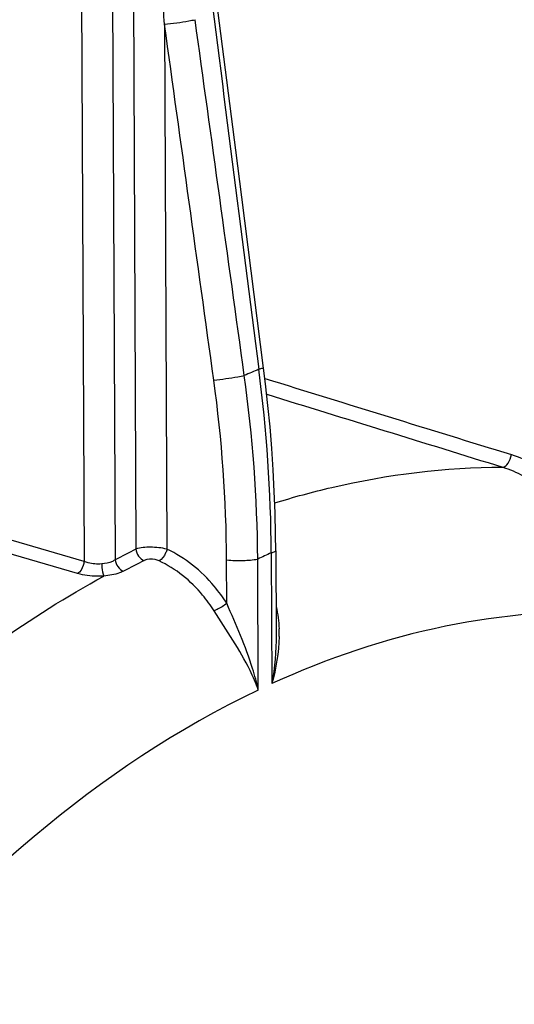
# Model space of a CAD drawing. Units: millimetres. Extents: x 0 to 594, y 0 to 420.
# Drawn here: x 127 to 132, y 77 to 86 of the extents above; entities that cross this region are included whole.
import ezdxf

# ---------------------------------------------------------------- set-up
doc = ezdxf.new("R2010")
doc.units = ezdxf.units.MM
doc.header["$LTSCALE"] = 32.67
doc.layers.add('SOLIDES', color=7, linetype='CONTINUOUS')

msp = doc.modelspace()

# ---------------------------------------------------------------- linework, layer by layer
at = {"layer": 'SOLIDES', "color": 9, "linetype": 'CONTINUOUS'}
for p, q in [((127.7577, 86.472068), (127.781833, 81.310679)), ((128.028683, 86.480481), (128.052759, 81.32598)), ((128.209797, 86.517581), (128.233634, 81.418931)), ((128.48326, 85.995222), (128.504644, 81.418032)), ((127.781833, 81.310679), (124.354103, 82.310335)), ((127.725342, 81.206709), (124.361291, 82.187964)), ((129.414489, 81.386612), (129.419791, 80.246913)), ((129.026337, 80.946981), (129.024573, 81.324608)), ((129.30089, 80.191279), (129.295556, 81.33302))]:
    msp.add_line(p, q, dxfattribs=at)
at = {"layer": 'SOLIDES', "color": 7, "linetype": 'CONTINUOUS'}
for p, q in [((129.347499, 82.998305), (129.156932, 84.486168)), ((129.453293, 81.404225), (129.456704, 80.673964)), ((129.456699, 80.67515), (129.456702, 80.674506))]:
    msp.add_line(p, q, dxfattribs=at)
for points in [[(129.156932, 84.486168), (129.104114, 84.898251), (128.88378, 86.616091)], [(129.453293, 81.404225), (129.451822, 81.547643), (129.447499, 81.734803), (129.440456, 81.922122), (129.430697, 82.109537), (129.418225, 82.296984), (129.403046, 82.484399), (129.385166, 82.671717), (129.364591, 82.858875), (129.347499, 82.998305)]]:
    msp.add_lwpolyline(points, dxfattribs=at)
at = {"layer": 'SOLIDES', "color": 9, "linetype": 'CONTINUOUS'}
for centre, radius, start, end in [((80.942532, 82.576578), 47.663487, 4.1130475, 4.756308), ((132.731705, 74.861943), 8.818008, 112.8627542, 113.7605801), ((117.161237, 81.25121), 12.134594, 0.3862837, 7.9641985), ((116.298875, 81.299056), 13.115906, 0.3824865, 7.3949982), ((117.154062, 81.265824), 11.870656, 0.2837321, 7.8797673), ((132.154347, 73.567042), 8.776341, 116.534504, 117.8621568), ((132.743588, 73.839861), 8.248416, 113.8037188, 114.7098715), ((132.205581, 73.510263), 8.728963, 116.5345388, 117.8621916), ((128.255841, 80.678271), 1.226623, 358.9934962, 2.1106266)]:
    msp.add_arc(centre, radius, start, end, dxfattribs=at)
for points in [[(128.842371, 86.605073), (128.997008, 85.399138), (129.151483, 84.193182), (129.305688, 82.987191)], [(129.178791, 82.93251), (129.035951, 83.966579), (128.89293, 85.000624), (128.749763, 86.034648)], [(128.912635, 82.893228), (128.769666, 83.927248), (128.62652, 84.961243), (128.48326, 85.995222)], [(129.358761, 82.906444), (130.075333, 82.685573), (130.79182, 82.464426), (131.508215, 82.242983)], [(129.374442, 82.769299), (130.060631, 82.557708), (130.746743, 82.345864), (131.432771, 82.133749)], [(128.233616, 81.418922), (128.238183, 81.378249), (128.267671, 81.33404), (128.306028, 81.319762)], [(128.052763, 81.325982), (128.057776, 81.285305), (128.087689, 81.241528), (128.12613, 81.227314)], [(129.455624, 80.918655), (129.471187, 80.854882), (129.479184, 80.789045), (129.481632, 80.723446)], [(129.456702, 80.674506), (129.457365, 80.531407), (129.443248, 80.387959), (129.419792, 80.246793)], [(129.482275, 80.656724), (129.47991, 80.518566), (129.455983, 80.380282), (129.419813, 80.246922)]]:
    msp.add_open_spline(points, degree=3, dxfattribs=at)
for points, knots in [([(128.48326, 85.995222), (128.553976, 86.002149), (128.643058, 86.014417), (128.731408, 86.030684), (128.749747, 86.034644)], [0, 0, 0, 0, 0.79110737, 1, 1, 1, 1]), ([(128.912635, 82.893228), (128.983233, 82.900115), (129.072204, 82.912339), (129.160445, 82.928558), (129.178791, 82.93251)], [0, 0, 0, 0, 0.7907767, 1, 1, 1, 1]), ([(129.347496, 82.998305), (129.348012, 82.994531), (129.325187, 82.993879), (129.316163, 82.989161), (129.305688, 82.987191)], [0, 0, 0, 0, 0.2632675, 1, 1, 1, 1]), ([(131.432772, 82.133748), (131.451832, 82.134471), (131.489454, 82.173453), (131.504138, 82.216289), (131.508215, 82.242983)], [0, 0, 0, 0, 0.41395536, 1, 1, 1, 1]), ([(131.508215, 82.242983), (131.641296, 82.201847), (131.900072, 82.057898), (132.092005, 81.835543), (132.171611, 81.709767)], [0, 0, 0, 0, 0.4834158, 1, 1, 1, 1]), ([(129.444222, 81.821949), (129.608296, 81.87288), (130.257031, 82.049925), (130.932229, 82.132455), (131.432771, 82.133749)], [0, 0, 0, 0, 0.25552119, 1, 1, 1, 1]), ([(131.432771, 82.133749), (131.493692, 82.114994), (131.740128, 82.01089), (131.940242, 81.811999), (132.04939, 81.64154)], [0, 0, 0, 0, 0.2394958, 1, 1, 1, 1]), ([(128.504644, 81.418032), (128.457726, 81.431061), (128.3664, 81.439896), (128.273626, 81.433007), (128.233634, 81.418927)], [0, 0, 0, 0, 0.53455506, 1, 1, 1, 1]), ([(128.504641, 81.418032), (128.501694, 81.407), (128.487352, 81.368699), (128.462077, 81.330205), (128.43518, 81.317057)], [0, 0, 0, 0, 0.27610935, 1, 1, 1, 1]), ([(129.026337, 80.946981), (128.993276, 80.998933), (128.854488, 81.189816), (128.662961, 81.344752), (128.504644, 81.418032)], [0, 0, 0, 0, 0.26089209, 1, 1, 1, 1]), ([(129.453291, 81.404225), (129.453323, 81.39971), (129.436607, 81.391222), (129.42431, 81.388625), (129.414489, 81.386614)], [0, 0, 0, 0, 0.3105292, 1, 1, 1, 1]), ([(127.781812, 81.310685), (127.780258, 81.299578), (127.771069, 81.261184), (127.750277, 81.221088), (127.725342, 81.206709)], [0, 0, 0, 0, 0.28037776, 1, 1, 1, 1]), ([(127.935, 81.290746), (127.895622, 81.287171), (127.842656, 81.290768), (127.793193, 81.306231), (127.781833, 81.310677)], [0, 0, 0, 0, 0.76422791, 1, 1, 1, 1]), ([(128.052759, 81.32598), (128.045437, 81.320924), (128.009026, 81.30103), (127.967216, 81.293672), (127.935, 81.290746)], [0, 0, 0, 0, 0.21572272, 1, 1, 1, 1]), ([(127.935, 81.290746), (127.935429, 81.27991), (127.938569, 81.244335), (127.94258, 81.206875), (127.954788, 81.184891)], [0, 0, 0, 0, 0.3013073, 1, 1, 1, 1]), ([(128.43518, 81.317058), (128.424673, 81.321924), (128.382923, 81.334504), (128.334774, 81.334125), (128.306028, 81.319762)], [0, 0, 0, 0, 0.26488607, 1, 1, 1, 1]), ([(128.915041, 80.881403), (128.884817, 80.929465), (128.757673, 81.106119), (128.581195, 81.249472), (128.43518, 81.317058)], [0, 0, 0, 0, 0.26082828, 1, 1, 1, 1]), ([(129.024573, 81.324608), (129.072792, 81.32017), (129.163396, 81.319126), (129.254298, 81.32457), (129.295556, 81.333021)], [0, 0, 0, 0, 0.53483649, 1, 1, 1, 1]), ([(127.954763, 81.18489), (127.93493, 81.183466), (127.857958, 81.181314), (127.780193, 81.190695), (127.725342, 81.206709)], [0, 0, 0, 0, 0.25815263, 1, 1, 1, 1]), ([(128.12613, 81.227314), (128.115054, 81.221459), (128.060492, 81.19827), (128.001124, 81.188994), (127.954758, 81.184887)], [0, 0, 0, 0, 0.212073, 1, 1, 1, 1]), ([(125.564989, 79.375767), (125.752345, 79.560114), (126.48616, 80.240495), (127.307396, 80.830559), (127.954763, 81.18489)], [0, 0, 0, 0, 0.26262306, 1, 1, 1, 1]), ([(129.026336, 80.946981), (129.000517, 80.925002), (128.963634, 80.901319), (128.923871, 80.884244), (128.915038, 80.881401)], [0, 0, 0, 0, 0.78514571, 1, 1, 1, 1]), ([(129.300889, 80.191343), (129.287098, 80.254354), (129.217912, 80.514098), (129.1075, 80.760004), (129.026337, 80.946981)], [0, 0, 0, 0, 0.24037992, 1, 1, 1, 1]), ([(129.300908, 80.191289), (129.28035, 80.249294), (129.175664, 80.492598), (129.022833, 80.709984), (128.915041, 80.881403)], [0, 0, 0, 0, 0.23307749, 1, 1, 1, 1]), ([(132.44657, 80.866929), (131.940771, 80.890646), (130.894539, 80.803643), (129.902669, 80.46767), (129.419791, 80.246913)], [0, 0, 0, 0, 0.4881465, 1, 1, 1, 1]), ([(129.30089, 80.191279), (127.898191, 79.52142), (125.986646, 77.811676), (124.057032, 74.959501), (123.22933, 73.248227), (122.856965, 72.338149)], [0, 0, 0, 0, 0.45113126, 0.7146222, 1, 1, 1, 1])]:
    msp.add_open_spline(points, degree=3, knots=knots, dxfattribs=at)

doc.saveas('drawing.dxf')
